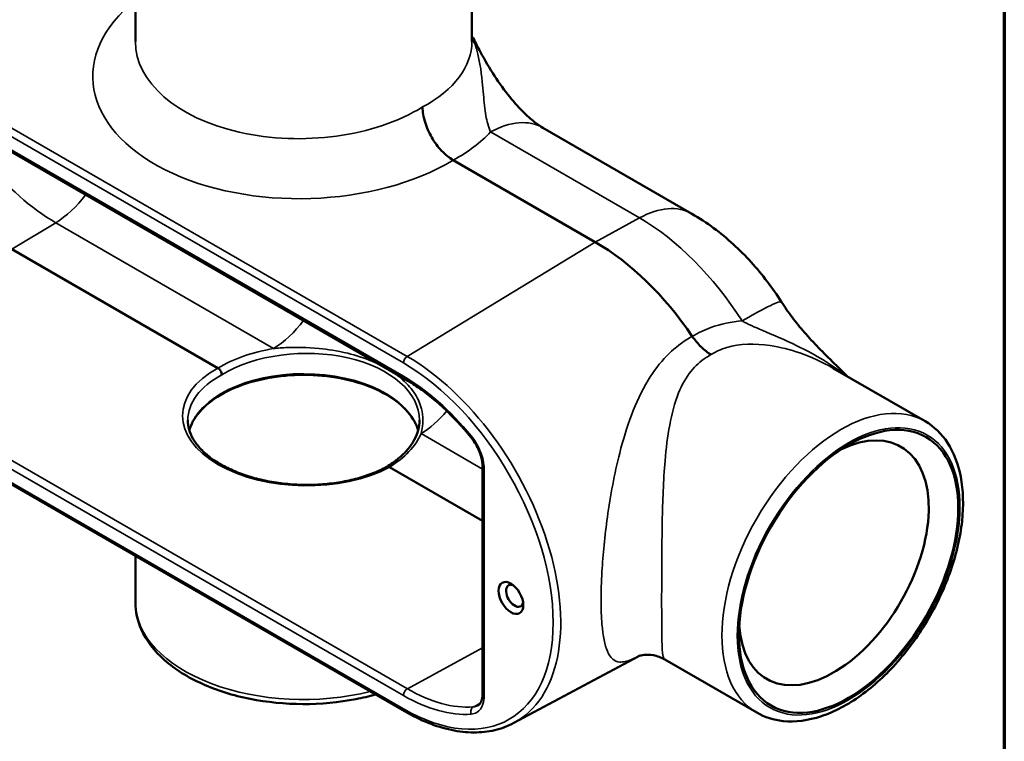
# Model space of a CAD drawing. Units: inches. Extents: x 0.1 to 19.9, y 0.1 to 15.3.
# Drawn here: x 15.5 to 19.6, y 1.9 to 4.9 of the extents above; entities that cross this region are included whole.
import ezdxf

# ---------------------------------------------------------------- set-up
doc = ezdxf.new("R2010")
doc.units = ezdxf.units.IN
doc.header["$LTSCALE"] = 0.9090909090909091
doc.header["$MEASUREMENT"] = 0
for name, color, linetype, lineweight in [('Border (ANSI)', 7, 'Continuous', 70), ('Visible (ANSI)', 7, 'Continuous', 50), ('Visible Narrow (ANSI)', 7, 'Continuous', 35)]:
    doc.layers.add(name, color=color, linetype=linetype, lineweight=lineweight)

# ---------------------------------------------------------------- blocks, each defined once
blk = doc.blocks.new('Borders Default Border')
at = {"layer": 'Border (ANSI)', "flags": 128}
blk.add_lwpolyline([(0.3937007874015748, 0.3937007874015748), (0.3937007874015748, 16.60629933274637), (21.60629963311623, 16.60629933274637), (21.60629963311623, 0.3937007874015748), (0.3937007874015748, 0.3937007874015748)], dxfattribs=at)

msp = doc.modelspace()

# ---------------------------------------------------------------- linework, layer by layer
at = {"layer": 'Visible (ANSI)'}
for p, q in [((16.00344850671679, 4.854139880242387), (16.00344850671679, 5.399895381401124)), ((17.4125394158077, 4.854139880242387), (17.4125394158077, 5.399895381401124)), ((14.68780424198222, 4.851838168766901), (17.13053675880884, 3.441525892619219)), ((18.33340964224485, 4.132982145618364), (17.70976153478738, 4.493045548338428)), ((17.92936021967556, 4.013879372787069), (17.33473866349351, 4.357184288314629)), ((15.48662770284894, 3.983843578195028), (16.3489125277108, 3.486003202443053)), ((19.31015190140152, 3.263652052765321), (18.92455348159373, 3.486277404240375)), ((14.68780424198222, 3.459110782393291), (17.13053675880884, 2.04879850624561)), ((17.0670753948137, 3.071371677799323), (17.45708223695719, 2.846201122502046)), ((17.45708223695719, 3.073540553367419), (17.45708223695719, 2.121622299332693)), ((16.00344850671679, 2.505043867202823), (16.00344850671679, 2.699523211991224)), ((17.58781513145763, 1.999905442469333), (18.11149260186189, 2.280260971557597)), ((18.60560644685622, 2.043343529250793), (18.22000802704844, 2.265968880725848))]:
    msp.add_line(p, q, dxfattribs=at)
for centre, major_axis, ratio, start_param, end_param in [((17.92936021967556, 3.247313486228134), (-0.4694238190735052, 0.8130659049180894), 0.5773502691897117, 4.839364716196382, 5.497787143782068), ((18.92830925418834, 2.670569992245634), (0.2809090909090284, 0.4865488177625663), 0.5773502691895401, 2.43112827711266, 6.993649683656724), ((17.59174887287649, 2.532804750954441), (0.02545454545455112, -0.04408856601084082), 0.5773502691897117, 2.558589920155336, 6.866188040614097)]:
    msp.add_ellipse(centre, major_axis=major_axis, ratio=ratio, start_param=start_param, end_param=end_param, dxfattribs=at)
for centre, major_axis, ratio in [((18.99002039145554, 2.634941050532429), (0.3245454545453816, 0.562129216638304), 0.57735026918954), ((17.57580682908247, 2.523600607678527), (-0.03672727272728082, 0.06361350238707025), 0.5773502691897117)]:
    msp.add_ellipse(centre, major_axis=major_axis, ratio=ratio, dxfattribs=at)
msp.add_open_spline([(17.41358039520712, 4.874186076402447), (17.41322442913512, 4.87461488505893), (17.4128756065535, 4.875054492471855), (17.4125394158077, 4.875496768268639)], degree=3, dxfattribs=at)
for points, knots in [([(17.41357611483522, 4.874201850597765), (17.42095795518285, 4.865318365570672), (17.42411657664326, 4.856026864880206), (17.42418414692977, 4.845317040688965), (17.42418444996781, 4.845249941756954), (17.42418463342992, 4.845182774640029)], [0.6651595705618216, 0.6651595705618216, 0.6651595705618216, 0.6651595705618216, 0.903366968674534, 0.903366968674534, 0.9048672645880285, 0.9048672645880285, 0.9048672645880285, 0.9048672645880285]), ([(17.70976153478738, 4.493045548338428), (17.70151682660086, 4.497805632829302), (17.69078663870979, 4.504812286351409), (17.66466571171932, 4.52470489847906), (17.64883650133982, 4.538270820020729), (17.61248766087271, 4.573666174387881), (17.59165041182327, 4.596543063512065), (17.54953338813496, 4.648727892839851), (17.52824926145341, 4.678150391491132), (17.48684442150916, 4.741695336536988), (17.46671234205317, 4.775815931866521), (17.43792528892581, 4.829112664828941), (17.42876722789616, 4.846777535064107), (17.41971917040418, 4.864889862546002)], [6.015249647188307e-16, 6.015249647188307e-16, 6.015249647188307e-16, 6.015249647188307e-16, 0.3932234728846153, 0.3932234728846153, 0.8423981108237057, 0.8423981108237057, 1.374817169192162, 1.374817169192162, 1.919682864030848, 1.919682864030848, 2.464548558869535, 2.464548558869535, 2.724328474193433, 2.724328474193433, 2.724328474193433, 2.724328474193433]), ([(17.33473866349351, 4.357184288314629), (17.31800293538582, 4.366846665442686), (17.30142753001629, 4.380191018800571), (17.27046104056574, 4.41274364232443), (17.25636690177344, 4.431640293007579), (17.23253714205566, 4.472554624771958), (17.22303143572249, 4.494181686633277), (17.21310389819265, 4.526829613761642), (17.21053758666312, 4.537806241849552), (17.20708244767923, 4.559240185338103), (17.20620242044074, 4.569643810396361), (17.20618293763859, 4.579688689855566), (17.20618282982557, 4.579799799125117), (17.20618282982557, 4.579910846184046)], [0, 0, 0, 0, 0.2479803558863917, 0.2479803558863917, 0.4959781393223111, 0.4959781393223111, 0.7440733895641554, 0.7440733895641554, 0.8713896226781721, 0.8713896226781721, 0.9987174803755487, 0.9987174803755487, 1.000142446714208, 1.000142446714208, 1.000142446714208, 1.000142446714208]), ([(18.70926933481553, 3.762804376620337), (18.69045649888734, 3.792302358765704), (18.67042966968404, 3.821035488061675), (18.62798480764683, 3.876765889979338), (18.60556770622461, 3.903763460748478), (18.55829628284261, 3.955788425376552), (18.53344321436407, 3.980817006682702), (18.48113667977171, 4.028621355284336), (18.45368438539857, 4.051399855913928), (18.39586054951848, 4.094317184310478), (18.36548880255186, 4.114461233779737), (18.33340964224485, 4.132982145618364)], [0.8617321553894846, 0.8617321553894846, 0.8617321553894846, 0.8617321553894846, 1.003544989670567, 1.003544989670567, 1.14535782395165, 1.14535782395165, 1.287170658232732, 1.287170658232732, 1.428983492513815, 1.428983492513815, 1.570796326794897, 1.570796326794897, 1.570796326794897, 1.570796326794897]), ([(18.98711494451523, 3.450157526781762), (18.96765680908587, 3.468885148838817), (18.94899501353374, 3.486877234206848), (18.90751197671261, 3.527478327107064), (18.88523561505945, 3.549740218589948), (18.84329850114021, 3.593324571227614), (18.82364824969124, 3.614634677335769), (18.78688314177255, 3.656908122603711), (18.76975410390034, 3.677885487486624), (18.73779147240596, 3.720101820485723), (18.72294460909844, 3.74136194241327), (18.70926933481969, 3.762804376613807)], [0.09550804138801576, 0.09550804138801576, 0.09550804138801576, 0.09550804138801576, 0.4023404704944981, 0.4023404704944981, 0.8046809409889961, 0.8046809409889961, 1.207021411483494, 1.207021411483494, 1.609361881977992, 1.609361881977992, 2.01170235247249, 2.01170235247249, 2.01170235247249, 2.01170235247249]), ([(18.41432984814884, 3.542575095424927), (18.41425170154584, 3.542620213387203), (18.41417355495979, 3.542665413425154), (18.4000096548088, 3.55087270016601), (18.38602260899513, 3.561644387158671), (18.35930038969983, 3.587613099900921), (18.34675354912564, 3.602654005985488), (18.33555950263049, 3.619116012609271)], [-0.001157931241339826, -0.001157931241339826, -0.001157931241339826, -0.001157931241339826, 0, 0, 0.2087149095188757, 0.2087149095188757, 0.4184219991141142, 0.4184219991141142, 0.4184219991141142, 0.4184219991141142]), ([(16.36498288995201, 3.45816187289013), (16.36498288995201, 3.458193603902988), (16.36498281950436, 3.458225375519802), (16.3649717201705, 3.460732026747505), (16.36453460008768, 3.463425838788554), (16.36287671443731, 3.468877749483211), (16.36168835749567, 3.471581295166712), (16.35870934457057, 3.476695906230776), (16.35694738555821, 3.479058185603761), (16.35307639425985, 3.483127368931874), (16.35100448253389, 3.484795411762811), (16.3489125277108, 3.486003202443055)], [-0.1250971958948463, -0.1250971958948463, -0.1250971958948463, -0.1250971958948463, -0.1246900210740525, -0.1246900210740525, -0.09301346601752476, -0.09301346601752476, -0.06199972007431806, -0.06199972007431806, -0.03099737867333647, -0.03099737867333647, 0, 0, 0, 0]), ([(17.18721599606529, 3.225078820813638), (17.18287561230697, 3.240677691923386), (17.17611981478075, 3.256145529090496), (17.15025044369887, 3.298923326195334), (17.12545684414572, 3.325393312056498), (17.06256992186798, 3.372264316010487), (17.02480176493418, 3.392758595144102), (16.93975513596464, 3.426018025584503), (16.89249888553219, 3.4387823100335), (16.79320478293824, 3.455210773631578), (16.74117433461804, 3.458854454745581), (16.63770331352926, 3.456592304896192), (16.58628059722635, 3.450680069528723), (16.48938489291838, 3.429941351407909), (16.44392295431187, 3.415126048766206), (16.36363924915066, 3.378266329720089), (16.32881637193102, 3.356242057989989), (16.27309766989652, 3.307446137838355), (16.25226696612943, 3.280698353595447), (16.23508753917977, 3.244278982007271), (16.23170970510274, 3.235340486365922), (16.2291326246867, 3.226355477450777)], [0.944684829764549, 0.944684829764549, 0.944684829764549, 0.944684829764549, 1.121311803688105, 1.121311803688105, 1.44447830684708, 1.44447830684708, 1.760826600229999, 1.760826600229999, 2.077101805795033, 2.077101805795033, 2.394043612194633, 2.394043612194633, 2.711201555064918, 2.711201555064918, 3.028011691142989, 3.028011691142989, 3.344133316448068, 3.344133316448068, 3.661096833455185, 3.661096833455185, 3.762884425106283, 3.762884425106283, 3.762884425106283, 3.762884425106283]), ([(17.13053675880884, 3.441525892619219), (17.1497330998924, 3.430442879927174), (17.16897407625567, 3.418196943376311), (17.20732205832449, 3.391502660893332), (17.22642898006866, 3.377054426466371), (17.26429002630652, 3.346106732305367), (17.28304408459524, 3.329607371549271), (17.31998741958667, 3.294732956581902), (17.33817663742445, 3.276357993258457), (17.37378699166241, 3.237929422577119), (17.39120807208543, 3.217875902106561), (17.40814865851787, 3.197091017234186)], [4.71238898038469, 4.71238898038469, 4.71238898038469, 4.71238898038469, 4.814874631944095, 4.814874631944095, 4.9173602835035, 4.9173602835035, 5.019845935062905, 5.019845935062905, 5.122331586622311, 5.122331586622311, 5.224817238181718, 5.224817238181718, 5.224817238181718, 5.224817238181718]), ([(17.0558707037731, 3.072584636951112), (17.03810304435616, 3.062881016895008), (17.01884021743857, 3.053919205970041), (16.97777222987569, 3.037749496334076), (16.95596219748205, 3.030545550024421), (16.91034051801626, 3.018122001205444), (16.88652420644904, 3.012907756904629), (16.8375048123631, 3.00463682503328), (16.81229923723949, 3.001585026679978), (16.76116931348512, 2.997745007561767), (16.73524451940759, 2.996959977028108), (16.68337136791137, 2.997686697136103), (16.65742352582976, 2.999199492564803), (16.60620285995492, 3.004480760909099), (16.58093022601031, 3.008248096760312), (16.53173913297243, 3.017923550629086), (16.50781930628253, 3.023828584570004), (16.46197021189996, 3.037592836791319), (16.44003709173281, 3.045447583870079), (16.39872901030799, 3.062857870817479), (16.37934781938581, 3.072408639925867), (16.3436114233141, 3.092902872633884), (16.32725075332901, 3.103843068957723), (16.29788793680166, 3.126783214476935), (16.28489172531003, 3.138783462155812), (16.26242946283239, 3.163552810680709), (16.25300606114042, 3.176325612139723), (16.23788709411879, 3.202255828907238), (16.23223731737087, 3.215410494689904), (16.22474971364059, 3.241659043009647), (16.22290305217134, 3.25475457782099), (16.22290305217134, 3.267801761749792)], [-1.569929471061672, -1.569929471061672, -1.569929471061672, -1.569929471061672, -1.414139591137112, -1.414139591137112, -1.257997049827497, -1.257997049827497, -1.101432127953301, -1.101432127953301, -0.9445121354144309, -0.9445121354144309, -0.7873704564127693, -0.7873704564127693, -0.6301566492242472, -0.6301566492242472, -0.4730216005419638, -0.4730216005419638, -0.316112849380177, -0.316112849380177, -0.1595632985938555, -0.1595632985938555, -0.003450639639728637, -0.003450639639728637, 0.1523176218131417, 0.1523176218131417, 0.3082814779191841, 0.3082814779191841, 0.4659903149716723, 0.4659903149716723, 0.6256942391846345, 0.6256942391846345, 0.7853981633975968, 0.7853981633975968, 0.7853981633975968, 0.7853981633975968]), ([(17.19308487035316, 3.267801761749792), (17.19308487035316, 3.254071753569565), (17.19127060237723, 3.240297818243176), (17.18394888617959, 3.212768808658128), (17.17843551432362, 3.199012080304659), (17.16364526949621, 3.171788450683792), (17.15436559795943, 3.158325122471668), (17.13212523567913, 3.132095689974455), (17.11916521359551, 3.119332580767759), (17.08986792930412, 3.094964819505358), (17.07354172677275, 3.083358208204551), (17.05571491874191, 3.072499596511713)], [0.7853981633975969, 0.7853981633975969, 0.7853981633975969, 0.7853981633975969, 0.9423088988692708, 0.9423088988692708, 1.099219634340945, 1.099219634340945, 1.256130369812619, 1.256130369812619, 1.413041105284293, 1.413041105284293, 1.569508333502515, 1.569508333502515, 1.569508333502515, 1.569508333502515]), ([(19.31015190140152, 3.263652052765321), (19.34788373756218, 3.241867567000951), (19.38000947491763, 3.210676533653879), (19.43119121371433, 3.132248693887782), (19.44939207376534, 3.08419947287738), (19.47050303097959, 2.974211279910798), (19.47218197950012, 2.911392276616016), (19.45810085874646, 2.779083078508992), (19.4421125139992, 2.709520768303669), (19.39447229325937, 2.571290300253616), (19.36290296232911, 2.502646589813327), (19.28744211091482, 2.372784607440118), (19.24359610881704, 2.311572944090655), (19.14763213349164, 2.202336197750999), (19.09551691684419, 2.154357768454707), (18.98747849072722, 2.076554346197657), (18.93154582901487, 2.046801326587882), (18.8213272746833, 2.010011913207508), (18.76689041582664, 2.00269512073758), (18.67627373520116, 2.012331422323537), (18.63885802972138, 2.024145718932619), (18.60560644685622, 2.043343529250793)], [0.7853981633973739, 0.7853981633973739, 0.7853981633973739, 0.7853981633973739, 1.07000401329493, 1.07000401329493, 1.373861116290923, 1.373861116290923, 1.700991000215736, 1.700991000215736, 2.031893864202092, 2.031893864202092, 2.361038190575619, 2.361038190575619, 2.689365137138184, 2.689365137138184, 3.018552744697199, 3.018552744697199, 3.349478101077871, 3.349478101077871, 3.676178877661396, 3.676178877661396, 3.926990816987167, 3.926990816987167, 3.926990816987167, 3.926990816987167]), ([(17.45708223695719, 3.07354055336742), (17.45708223695719, 3.080790494996673), (17.45641098850794, 3.088646228130576), (17.45364957855173, 3.105080446787717), (17.45156107037812, 3.113657122139608), (17.44602772975254, 3.131032301991309), (17.44258370095515, 3.139830101087082), (17.43450269647562, 3.157159303021062), (17.42986592806316, 3.165690946439007), (17.41964135789164, 3.182034602248485), (17.4140542350924, 3.189845298221091), (17.40814865851787, 3.197091017234186)], [0, 0, 0, 0, 0.1108492477856267, 0.1108492477856267, 0.2216984955712533, 0.2216984955712533, 0.33254774335688, 0.33254774335688, 0.4433969911425066, 0.4433969911425066, 0.5542462389281333, 0.5542462389281333, 0.5542462389281333, 0.5542462389281333]), ([(17.0558707037748, 3.07258463694811), (17.05734259485041, 3.073388494547925), (17.0590756693348, 3.07370087939845), (17.06291152826465, 3.073303863234074), (17.06498343999061, 3.072579468479566), (17.0670753948137, 3.071371677799324)], [-0.06143702260354783, -0.06143702260354783, -0.06143702260354783, -0.06143702260354783, -0.030997378673333, -0.030997378673333, 0, 0, 0, 0]), ([(17.00871981600389, 2.119129550965882), (16.98206462495995, 2.111639614505173), (16.95464609957409, 2.10516066054213), (16.85509674545272, 2.085839389541033), (16.77986488293627, 2.07885737688698), (16.62967068150812, 2.079277400016367), (16.5547368249907, 2.086643320012712), (16.4121530399711, 2.115132187322852), (16.34454489304311, 2.136276074215137), (16.22314593980866, 2.190938384688821), (16.16941273813113, 2.224500980828124), (16.08244289438763, 2.301558342157485), (16.04888793680613, 2.34504364859463), (16.01192487846537, 2.428338146815908), (16.00344850671679, 2.46664824656646), (16.00344850671679, 2.505043867202822)], [6.615636334138834, 6.615636334138834, 6.615636334138834, 6.615636334138834, 6.744282844587014, 6.744282844587014, 7.07342717096054, 7.07342717096054, 7.401754117523105, 7.401754117523105, 7.730941725082119, 7.730941725082119, 8.061867081462788, 8.061867081462788, 8.388567858046306, 8.388567858046306, 8.63937979737208, 8.63937979737208, 8.63937979737208, 8.63937979737208]), ([(18.10964865629499, 2.279573608654515), (18.10964527315341, 2.279581093019443), (18.11084310377207, 2.280089787992617), (18.11724030877119, 2.28207839042985), (18.12371700859174, 2.283874028051014), (18.14361086492467, 2.285988627972934), (18.15722592038479, 2.286173961861604), (18.18828497169431, 2.280513247557545), (18.20543067789014, 2.274385117186458), (18.22000802704844, 2.265968880725848)], [6.56051934355746, 6.56051934355746, 6.56051934355746, 6.56051934355746, 6.734347598655666, 6.734347598655666, 6.965964105610744, 6.965964105610744, 7.197580612565821, 7.197580612565821, 7.4291971195209, 7.4291971195209, 7.4291971195209, 7.4291971195209]), ([(17.43654015995035, 2.072189960156712), (17.43878419616666, 2.07338076515415), (17.44084386700333, 2.07486393882611), (17.44475307235127, 2.078609010030169), (17.446602245529, 2.080879722078236), (17.45001289138296, 2.086409225537818), (17.45156845124776, 2.089669608314552), (17.45418656148173, 2.097208179911349), (17.4552461136039, 2.101484029766165), (17.45669411283864, 2.110931562760773), (17.45708223695719, 2.11610105213067), (17.45708223695719, 2.121622299332694)], [0.132155875254006, 0.132155875254006, 0.132155875254006, 0.132155875254006, 0.2165739479062521, 0.2165739479062521, 0.3009920205584983, 0.3009920205584983, 0.3854100932107445, 0.3854100932107445, 0.4698281658629907, 0.4698281658629907, 0.5542462385152369, 0.5542462385152369, 0.5542462385152369, 0.5542462385152369]), ([(17.13053675880884, 2.04879850624561), (17.16347247727009, 2.029783060326061), (17.19650807168894, 2.013630291204147), (17.26208555538087, 1.987475053871202), (17.29462819342714, 1.977472246494311), (17.35852801264262, 1.963951140180855), (17.38988727387503, 1.960433757488873), (17.45068851386526, 1.960125466607479), (17.48013168409789, 1.963338727407821), (17.53626655813753, 1.976571415033615), (17.56295328419739, 1.986595424878969), (17.58781513145763, 1.999905442469333)], [4.71238898038469, 4.71238898038469, 4.71238898038469, 4.71238898038469, 4.865765152878339, 4.865765152878339, 5.019141325371988, 5.019141325371988, 5.172517497865638, 5.172517497865638, 5.325893670359287, 5.325893670359287, 5.479269842852935, 5.479269842852935, 5.479269842852935, 5.479269842852935])]:
    msp.add_open_spline(points, degree=3, knots=knots, dxfattribs=at)
at = {"layer": 'Visible Narrow (ANSI)'}
for p, q in [((14.68309726968253, 4.91789969327395), (17.12582978650915, 3.50758741712627)), ((17.14147971568022, 3.535173289490125), (14.6987471988536, 4.945485565637805)), ((17.12582978650915, 3.45192991792196), (14.68309726968253, 4.862242194069641)), ((17.49090239735982, 4.475262856771905), (18.11455050481729, 4.11519945405184)), ((15.48662770284894, 3.983843578195028), (15.66971459052939, 4.095084821581671)), ((15.66971459052939, 4.095084821581671), (16.58243116777822, 3.568127660013381)), ((17.92936021967556, 4.013879372787069), (18.11455050481729, 4.11519945405184)), ((17.14147971568022, 3.535173289490125), (17.92936021967556, 4.013879372787069)), ((17.14232107466473, 2.142931661952708), (14.69958855783811, 3.553243938100389)), ((14.68309726968253, 3.525172306900341), (17.12582978650915, 2.114860030752661)), ((17.12582978650915, 2.05920253154835), (14.68309726968253, 3.469514807696031)), ((17.19973053010718, 3.211729707002279), (17.45708223695719, 3.063147629776056)), ((17.46373890102114, 2.112343929094877), (17.46373890102114, 3.064262183129603)), ((17.14232107466473, 2.142931661952708), (17.45708223695719, 2.315141702657915))]:
    msp.add_line(p, q, dxfattribs=at)
for centre, major_axis, ratio, start_param, end_param in [((16.7113593972003, 4.721080306547971), (0.8862793164014464, 0.02064254837673964), 0.5922601669698908, 2.48208237550265, 5.478623885989769), ((17.58539867160351, 4.92495005707342), (-0.1762290836304045, -0.04473434164538716), 0.817209286467774, 0.07770949495667434, 0.2561881506926902), ((16.70799396126225, 4.867540323556271), (-0.7044365011776004, -0.02078742804584362), 0.5960357184167905, 6.265598523744845, 8.62179301393734), ((16.70799396126225, 4.867540323556271), (0.7044617349527802, -0.01946288100141235), 0.5580370453421128, 5.513203379533813, 6.298601542931116), ((17.4824888075147, 4.099397637527291), (0.2272727272726766, 0.3936479108111378), 0.5773502691895399, 4.542431542639012e-15, 0.7592182246174616), ((16.7046285253242, 4.717194235858424), (-0.8862952493968751, 0.01958975190655106), 0.5620440062757879, 2.373986345801869, 2.674195255779216), ((15.66971459052939, 4.763331026263244), (0.409215556005417, -0.708782134248719), 0.5773502691897117, 4.96633231562279, 5.497787143782063), ((15.66340439814555, 4.369697353472233), (0.1704545454544903, 0.2952359331083645), 0.57735026918954, 3.953170755766855, 4.504823693905784), ((18.10613691497217, 3.739334234807224), (0.227272727272677, 0.3936479108111392), 0.57735026918954, 0, 0.7592182246174435), ((18.11455050481729, 3.354233147206047), (0.4659947908056473, -0.8071266537376823), 0.5773502691897116, 1.647130318786964, 2.356194490192513), ((18.32603061225055, 3.51838741367648), (0.3832387225653217, 0.2444169629440748), 0.06226593300153679, 0, 0.9277612684570675), ((16.57612097539438, 3.842740191903944), (0.1704545454544904, 0.2952359331083649), 0.57735026918954, 3.953170755766855, 4.504823693905784), ((16.70757328176999, 3.278431840660305), (-0.5077698729659982, -0.01182659233153518), 0.5922601669698907, 4.947591273032944, 5.482821999327639), ((16.70799396126225, 3.260124338534267), (0.4850400906182593, 0.01184157406872337), 0.5929479329479472, 6.268710325406392, 8.624904815599065), ((17.14190039517247, 3.516865787364087), (-0.01136363636363298, -0.01968239554055803), 0.5773502691895288, 3.953170755766816, 5.497787143781848), ((17.12582978650915, 2.78339497433731), (0.443475490103216, -0.7681220807701564), 0.5773502691897114, 5.497787143782304, 8.639379797372097), ((17.14147971568022, 2.79243046515703), (0.4548352324325319, -0.7877977316453104), 0.5773502691897117, 6.264668006250309, 8.639379797371857), ((16.7084146407545, 3.278917599496498), (0.5077790013467636, -0.01122342093846095), 0.562044006275788, 2.369788232463998, 5.509037800277216), ((16.70799396126225, 3.260124338534268), (-0.4850500954542036, 0.0112101382741309), 0.5613181797589901, 5.510759208962407, 6.296157372359528), ((16.70799396126225, 3.182661802410932), (0.4850909090909094, -3.973597081693473e-17), 0.5773502691896258, 0.1538623031631018, 2.983118284811348), ((17.12582978650915, 2.783394974337312), (-0.4093923717507729, 0.7090883881032535), 0.5773502691897118, 4.985358885985033, 5.497787143782063), ((17.14190039517247, 3.461208288159777), (-0.01136363636363388, -0.01968239554055697), 0.5773502691895398, 5.497787143782107, 6.283185307179529), ((18.95787917412887, 2.653497791008057), (0.3522727272726486, 0.6101542617572637), 0.57735026918954, 0, 3.141592653589784), ((17.19342033772334, 3.486342238892843), (0.1704545454544913, 0.2952359331083675), 0.5773502691895427, 3.953170755766852, 4.418825808501243), ((16.70757328176999, 3.278431840660305), (-0.5077698729659982, -0.01182659233153518), 0.5922601669698907, 2.343572431514422, 2.878803157809119), ((17.42576566197308, 3.211449642338251), (-0.01761700345520526, -0.01435862510406417), 0.2201214073484958, 5.649811778546498, 6.283185307180922), ((17.47980950968447, 3.073540553367419), (-0.02272727272727238, 6.0873023793367e-16), 0.5773502691896085, 0, 0.7853981633975584), ((16.70799396126225, 2.505043867202823), (-0.7045454545454546, 4.208039309513389e-14), 0.5773502691896257, 0, 1.978224953294102), ((17.14190039517247, 2.124138400990477), (-0.01136363636363262, -0.01968239554055736), 0.5773502691895289, 3.900810878207041, 5.497787143781792), ((17.12582978650915, 2.783394974337309), (0.4093923717507737, -0.7090883881032545), 0.5773502691897117, 5.497787143782063, 6.010215401579089), ((17.14232107466473, 2.792916223993224), (0.3980326294215042, -0.6894127372280748), 0.5773502691897116, 5.497787143782062, 6.010215401579088), ((17.47980950968447, 2.121622299332693), (-0.02272727272727345, -2.184174558389049e-16), 0.5773502691896256, 0, 0.7853981633974998), ((17.42576566197308, 2.046117670410269), (-0.001637274830413014, 0.02266822129655365), 0.7862653704020187, 0.3380688997955766, 1.935045165370497), ((17.14190039517247, 2.068480901786166), (-0.01136363636363382, -0.01968239554055702), 0.57735026918954, 5.497787143782029, 6.283185307179511)]:
    msp.add_ellipse(centre, major_axis=major_axis, ratio=ratio, start_param=start_param, end_param=end_param, dxfattribs=at)
msp.add_ellipse((18.99002039145554, 2.63494105053243), major_axis=(-0.329545454545381, -0.5707894706761497), ratio=0.57735026918954, dxfattribs=at)
for points, knots in [([(17.42418463342992, 4.845182774640031), (17.44452081323594, 4.784373312581131), (17.45143016884302, 4.731167411985734), (17.46010228694402, 4.647521044330903), (17.46229204120369, 4.614616684538769), (17.46872979149292, 4.555641701537396), (17.47300703265354, 4.530313620335915), (17.48230678329422, 4.496317954292663), (17.48640516191294, 4.484976778062089), (17.49090239735982, 4.475262856771905)], [-2.661576050933843, -2.661576050933843, -2.661576050933843, -2.661576050933843, -1.8681456375127, -1.8681456375127, -1.190641423346347, -1.190641423346347, -0.4579390089793645, -0.4579390089793645, -6.015249647188307e-16, -6.015249647188307e-16, -6.015249647188307e-16, -6.015249647188307e-16]), ([(18.54365159943882, 3.684043290967782), (18.49908249031807, 3.680110614269976), (18.45497084006762, 3.671116279383225), (18.38610109841472, 3.646316245311646), (18.35996032368557, 3.633925590156863), (18.3355595026305, 3.619116012609271)], [-26.38657131968424, -26.38657131968424, -26.38657131968424, -26.38657131968424, -25.81643166729877, -25.81643166729877, -25.44238532522812, -25.44238532522812, -25.44238532522812, -25.44238532522812]), ([(18.54365159945348, 3.68404329096975), (18.56721604732153, 3.671228774347188), (18.59552792117337, 3.658333627292017), (18.67057915089445, 3.626287281068814), (18.72000562127184, 3.606323614409809), (18.83629840546777, 3.549501858857224), (18.90375912538676, 3.51204308198614), (18.9708111578683, 3.459594414322288)], [-2.01170235247249, -2.01170235247249, -2.01170235247249, -2.01170235247249, -1.441264702937877, -1.441264702937877, -0.7781735649834991, -0.7781735649834991, -0.07638011275108392, -0.07638011275108392, -0.07638011275108392, -0.07638011275108392]), ([(18.3355595026305, 3.619116012609271), (18.32799071075384, 3.614955895250382), (18.32055403887332, 3.610586711401686), (18.28249329506779, 3.586726331377053), (18.25441208088603, 3.563816174726589), (18.19918845098665, 3.507406624386863), (18.1733307661599, 3.472782652026617), (18.12311610935614, 3.390124906078881), (18.10044175441415, 3.340874010392319), (18.06161758374124, 3.238321563275499), (18.0454641803619, 3.184950762855861), (18.00918949814421, 3.042826327640593), (17.99247341951741, 2.951948775741909), (17.96901332104177, 2.783358793689442), (17.96140402515744, 2.705417560376597), (17.95476248450717, 2.590980608367672), (17.95351345199719, 2.550567815371866), (17.95351345199694, 2.513541803196415), (17.9535134519967, 2.476515791022661), (17.95476248450609, 2.442897089944935), (17.96140402515384, 2.363790243665626), (17.96901332103503, 2.326095437581516), (17.9924734195023, 2.270996736044568), (18.00918949812446, 2.256880165934541), (18.0454641803349, 2.254133862542538), (18.06161758371403, 2.257900686730547), (18.09226914046215, 2.270526895973304), (18.10460217029538, 2.276580953771944), (18.11838412210713, 2.283957537378739)], [-15.07372963045579, -15.07372963045579, -15.07372963045579, -15.07372963045579, -14.96503994988896, -14.96503994988896, -14.50621671350442, -14.50621671350442, -13.95481926156677, -13.95481926156677, -13.27275168444994, -13.27275168444994, -12.59067812343153, -12.59067812343153, -11.49777411812411, -11.49777411812411, -10.53881738359299, -10.53881738359299, -9.96938885473181, -9.96938885473181, -9.96938885473181, -9.399960325896718, -9.399960325896718, -8.441003591557843, -8.441003591557843, -7.34809958635404, -7.34809958635404, -6.666026025219065, -6.666026025219065, -6.271114584745508, -6.271114584745508, -6.271114584745508, -6.271114584745508]), ([(18.41432984814884, 3.542575095424927), (18.43413892120645, 3.555313257209401), (18.45620440672271, 3.565294749517427), (18.53479522541596, 3.58885889594066), (18.59814656090927, 3.589907453685301), (18.70333987074694, 3.574221670170416), (18.74519665475407, 3.563571137284589), (18.7860317002389, 3.549483230952255), (18.83411157574321, 3.532895890971781), (18.88080767407941, 3.511537386518953), (18.92455343157462, 3.486277642818949)], [25.42575008610552, 25.42575008610552, 25.42575008610552, 25.42575008610552, 25.81643166729877, 25.81643166729877, 26.7191622849511, 26.7191622849511, 27.31037720884963, 27.31037720884963, 27.31037720884963, 28.00648369287182, 28.00648369287182, 28.00648369287182, 28.00648369287182]), ([(16.58243116777822, 3.568127660013383), (16.59928221545993, 3.569832234095962), (16.61885371194967, 3.571367844577855), (16.67638977862259, 3.573570423579715), (16.71885187991544, 3.573814811501695), (16.8082750320598, 3.565009520663005), (16.84832649449812, 3.559165336432027), (16.92566178032263, 3.540157083662976), (16.96112835523811, 3.529074615747229), (17.01422545766479, 3.506646032013915), (17.0323363348819, 3.497861422432685), (17.0493740652885, 3.488371221542619)], [3.254889611374375e-15, 3.254889611374375e-15, 3.254889611374375e-15, 3.254889611374375e-15, 0.3473545533112131, 0.3473545533112131, 0.8575377805444651, 0.8575377805444651, 1.184125809769317, 1.184125809769317, 1.427746039243634, 1.427746039243634, 1.557235166833717, 1.557235166833717, 1.557235166833717, 1.557235166833717]), ([(18.22000535184921, 2.265969370856204), (18.21397111405943, 2.26944542378231), (18.21121403827437, 2.282909151223708), (18.20806680186406, 2.333244972696839), (18.20762278459121, 2.369059114310789), (18.20727247952126, 2.444340629872257), (18.20723369870245, 2.476351966112418), (18.20723369870245, 2.511624203577139), (18.20723369870246, 2.546896441043475), (18.2072724795213, 2.585409839700556), (18.20762278459143, 2.69446562665907), (18.20806680186454, 2.768741918821595), (18.21134354805694, 2.929109023352261), (18.21442041178642, 3.015385108443551), (18.22595172141902, 3.149468165574664), (18.23196607516987, 3.199608248409143), (18.24974999593841, 3.295196358425937), (18.26150792583385, 3.340711508759733), (18.29188715665875, 3.415835396965669), (18.30884173924274, 3.446801490979268), (18.34830814548937, 3.4958636133302), (18.36945299700872, 3.515190326171203), (18.4003861130108, 3.534947881572413), (18.407252142303, 3.538906256478544), (18.41432984814884, 3.542575095424927)], [7.429197119520897, 7.429197119520897, 7.429197119520897, 7.429197119520897, 8.441003591557843, 8.441003591557843, 9.399960325896718, 9.399960325896718, 9.96938885473181, 9.96938885473181, 9.96938885473181, 10.53881738359299, 10.53881738359299, 11.49777411812411, 11.49777411812411, 12.59067812343153, 12.59067812343153, 13.27275168444994, 13.27275168444994, 13.95481926156677, 13.95481926156677, 14.50621671350442, 14.50621671350442, 14.96503994988896, 14.96503994988896, 15.09036482546935, 15.09036482546935, 15.09036482546935, 15.09036482546935]), ([(17.06187262758702, 3.481165702479023), (17.06454004252059, 3.479573605075633), (17.06717432435528, 3.477964899122111), (17.09331291549808, 3.461624726274873), (17.11374736937079, 3.445750201827859), (17.14084521187959, 3.420179745108288), (17.14986404814835, 3.410361466902181), (17.17503512297292, 3.379257176669331), (17.18596460841843, 3.359164920906469), (17.20036068981618, 3.323203155908828), (17.20390229980495, 3.307237802067266), (17.20812747544182, 3.273494640405164), (17.20729203003046, 3.257194185884246), (17.20413006974947, 3.231194745543533), (17.20196266179897, 3.220870252701223), (17.19973053010718, 3.211729707002279)], [1.589432492263205, 1.589432492263205, 1.589432492263205, 1.589432492263205, 1.610420229317156, 1.610420229317156, 1.800596896824824, 1.800596896824824, 1.920520120982876, 1.920520120982876, 2.191194074249375, 2.191194074249375, 2.460483306347532, 2.460483306347532, 2.829854385562727, 2.829854385562727, 3.146699073846584, 3.146699073846584, 3.146699073846584, 3.146699073846584]), ([(17.46373890102114, 3.064262183129603), (17.46373890102114, 3.075616675249754), (17.4623624075337, 3.087765628295625), (17.45500203405026, 3.121772265511333), (17.44635636987846, 3.144270357923912), (17.42739410566424, 3.178332558838373), (17.41893749391025, 3.190831460188546), (17.40969505330975, 3.202171272100433)], [0, 0, 0, 0, 0.1457038449000066, 0.1457038449000066, 0.3971145489173153, 0.3971145489173153, 0.5542462389281333, 0.5542462389281333, 0.5542462389281333, 0.5542462389281333]), ([(17.40969505330975, 2.036839300172453), (17.4182653114738, 2.037458310715828), (17.42616048696693, 2.039852238844834), (17.44501211402636, 2.050965400110584), (17.45398693206661, 2.063068026427282), (17.46213629671276, 2.088779203530517), (17.46373890102114, 2.100098881428112), (17.46373890102114, 2.112343929094877)], [0, 0, 0, 0, 0.1457038467820501, 0.1457038467820501, 0.3971145493870881, 0.3971145493870881, 0.5542462385152369, 0.5542462385152369, 0.5542462385152369, 0.5542462385152369])]:
    msp.add_open_spline(points, degree=3, knots=knots, dxfattribs=at)
for points in [[(17.4476491575168, 2.082612080734585), (17.43786937565321, 2.077433228828061), (17.42808955706275, 2.07225448041354), (17.41830970157268, 2.067075835891709)], [(17.4365400593927, 2.072190164988149), (17.43106747238799, 2.069287625532501), (17.42492650463676, 2.067563478729299), (17.41830970157267, 2.067075835891708)]]:
    msp.add_open_spline(points, degree=3, dxfattribs=at)

# ---------------------------------------------------------------- block references
at = {"xscale": 0.9090909090909091, "yscale": 0.9090909090909091, "zscale": 0.9090909090909091}
msp.add_blockref('Borders Default Border', (0, 0), dxfattribs=at)

doc.saveas('drawing.dxf')
